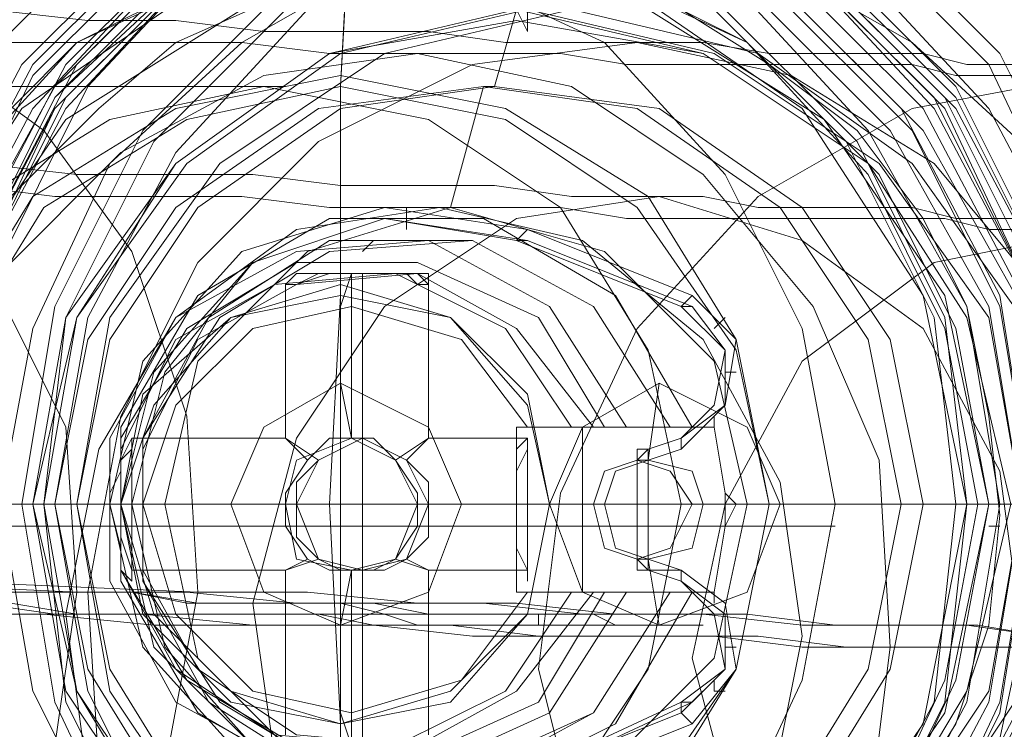
# Model space of a CAD drawing. Units: millimetres. Extents: x -2168 to 2261, y -2216 to 2214.
# Drawn here: x -10 to 19, y -6 to 15 of the extents above; entities that cross this region are included whole.
import ezdxf

# ---------------------------------------------------------------- set-up
doc = ezdxf.new("R2010")
doc.units = ezdxf.units.MM

# ---------------------------------------------------------------- blocks, each defined once
blk = doc.blocks.new('WMF0')
at = {"color": 251, "lineweight": 0}
for points in [[(1996.871, -1775.823), (2000.431, -1776.309), (2003.505, -1777.927), (2005.933, -1780.354), (2007.551, -1783.591), (2008.036, -1786.989), (2007.551, -1790.549), (2005.933, -1793.623), (2003.505, -1796.213), (2000.431, -1797.669), (1996.871, -1798.316), (1993.472, -1797.669), (1990.236, -1796.213), (1987.809, -1793.623), (1986.19, -1790.549), (1985.705, -1786.989), (1986.19, -1783.591), (1987.809, -1780.354), (1990.236, -1777.927), (1993.472, -1776.309), (1996.871, -1775.823)], [(1996.871, -1775.985), (2000.269, -1776.632), (2003.343, -1778.089), (2005.771, -1780.516), (2007.227, -1783.591), (2007.874, -1786.989), (2007.227, -1790.387), (2005.771, -1793.462), (2003.343, -1795.889), (2000.269, -1797.507), (1996.871, -1797.993), (1993.472, -1797.507), (1990.398, -1795.889), (1987.97, -1793.462), (1986.352, -1790.387), (1985.867, -1786.989), (1986.352, -1783.591), (1987.97, -1780.516), (1990.398, -1778.089), (1993.472, -1776.632), (1996.871, -1775.985)], [(2000.431, -1798.154), (2003.829, -1797.507), (2006.904, -1796.051), (2009.331, -1793.623), (2010.949, -1790.387), (2011.434, -1786.989), (2010.949, -1783.591), (2009.331, -1780.516), (2006.904, -1778.089), (2003.829, -1776.47), (2000.431, -1775.985), (1997.032, -1776.47), (1993.958, -1778.089), (1991.531, -1780.516), (1989.912, -1783.591), (1989.427, -1786.989), (1989.912, -1790.387), (1991.531, -1793.623), (1993.958, -1796.051), (1997.032, -1797.507), (2000.431, -1798.154)], [(2000.592, -1798.154), (2003.991, -1797.507), (2007.065, -1796.051), (2009.493, -1793.623), (2010.949, -1790.387), (2011.596, -1786.989), (2010.949, -1783.591), (2009.493, -1780.516), (2007.065, -1778.089), (2003.991, -1776.47), (2000.592, -1775.985), (1997.194, -1776.47), (1994.12, -1778.089), (1991.692, -1780.516), (1990.074, -1783.591), (1989.589, -1786.989), (1990.074, -1790.387), (1991.692, -1793.623), (1994.12, -1796.051), (1997.194, -1797.507), (2000.592, -1798.154)], [(2001.078, -1797.993), (2004.476, -1797.507), (2007.551, -1795.889), (2009.978, -1793.462), (2011.434, -1790.387), (2011.92, -1786.989), (2011.434, -1783.591), (2009.978, -1780.516), (2007.551, -1778.089), (2004.476, -1776.632), (2001.078, -1775.985), (1997.68, -1776.632), (1994.605, -1778.089), (1992.178, -1780.516), (1990.56, -1783.591), (1990.074, -1786.989), (1990.56, -1790.387), (1992.178, -1793.462), (1994.605, -1795.889), (1997.68, -1797.507), (2001.078, -1797.993)], [(2001.078, -1775.985), (2004.476, -1776.632), (2007.551, -1778.089), (2009.978, -1780.516), (2011.596, -1783.591), (2012.082, -1786.989), (2011.596, -1790.387), (2009.978, -1793.462), (2007.551, -1795.889), (2004.476, -1797.507), (2001.078, -1797.993), (1997.68, -1797.507), (1994.767, -1795.889), (1992.34, -1793.462), (1990.721, -1790.387), (1990.236, -1786.989), (1990.721, -1783.591), (1992.34, -1780.516), (1994.767, -1778.089), (1997.68, -1776.632), (2001.078, -1775.985)], [(2000.431, -1797.831), (2003.829, -1797.345), (2006.742, -1795.727), (2009.169, -1793.3), (2010.625, -1790.387), (2011.273, -1786.989), (2010.625, -1783.752), (2009.169, -1780.678), (2006.742, -1778.25), (2003.829, -1776.794), (2000.431, -1776.309), (1997.194, -1776.794), (1994.12, -1778.25), (1991.692, -1780.678), (1990.236, -1783.752), (1989.75, -1786.989), (1990.236, -1790.387), (1991.692, -1793.3), (1994.12, -1795.727), (1997.194, -1797.345), (2000.431, -1797.831)], [(1996.871, -1776.47), (2000.107, -1777.118), (2003.02, -1778.574), (2005.285, -1780.84), (2006.742, -1783.752), (2007.227, -1786.989), (2006.742, -1790.225), (2005.285, -1793.138), (2003.02, -1795.565), (2000.107, -1797.022), (1996.871, -1797.507), (1993.634, -1797.022), (1990.721, -1795.565), (1988.456, -1793.138), (1986.838, -1790.225), (1986.352, -1786.989), (1986.838, -1783.752), (1988.456, -1780.84), (1990.721, -1778.574), (1993.634, -1777.118), (1996.871, -1776.47)], [(1998.974, -1776.47), (2002.211, -1777.118), (2005.123, -1778.574), (2007.551, -1780.84), (2009.007, -1783.752), (2009.493, -1786.989), (2009.007, -1790.225), (2007.551, -1793.138), (2005.123, -1795.565), (2002.211, -1797.022), (1998.974, -1797.507), (1995.738, -1797.022), (1992.825, -1795.565), (1990.56, -1793.138), (1989.103, -1790.225), (1988.618, -1786.989), (1989.103, -1783.752), (1990.56, -1780.84), (1992.825, -1778.574), (1995.738, -1777.118), (1998.974, -1776.47)], [(2000.431, -1797.507), (2003.667, -1797.022), (2006.58, -1795.565), (2009.007, -1793.3), (2010.464, -1790.225), (2010.949, -1786.989), (2010.464, -1783.752), (2009.007, -1780.84), (2006.58, -1778.574), (2003.667, -1776.956), (2000.431, -1776.47), (1997.194, -1776.956), (1994.281, -1778.574), (1992.016, -1780.84), (1990.398, -1783.752), (1989.912, -1786.989), (1990.398, -1790.225), (1992.016, -1793.3), (1994.281, -1795.565), (1997.194, -1797.022), (2000.431, -1797.507)], [(2001.078, -1797.669), (2004.314, -1797.184), (2007.227, -1795.565), (2009.654, -1793.3), (2011.111, -1790.387), (2011.596, -1786.989), (2011.111, -1783.752), (2009.654, -1780.84), (2007.227, -1778.412), (2004.314, -1776.956), (2001.078, -1776.47), (1997.842, -1776.956), (1994.767, -1778.412), (1992.501, -1780.84), (1991.045, -1783.752), (1990.56, -1786.989), (1991.045, -1790.387), (1992.501, -1793.3), (1994.767, -1795.565), (1997.842, -1797.184), (2001.078, -1797.669)], [(1996.709, -1797.345), (1999.945, -1796.86), (2002.858, -1795.404), (2005.123, -1793.138), (2006.58, -1790.225), (2007.065, -1786.989), (2006.58, -1783.914), (2005.123, -1781.001), (2002.858, -1778.736), (1999.945, -1777.28), (1996.709, -1776.632), (1993.634, -1777.28), (1990.721, -1778.736), (1988.456, -1781.001), (1987, -1783.914), (1986.514, -1786.989), (1987, -1790.225), (1988.456, -1793.138), (1990.721, -1795.404), (1993.634, -1796.86), (1996.709, -1797.345)], [(1996.871, -1797.345), (2000.107, -1796.86), (2003.02, -1795.404), (2005.285, -1793.138), (2006.742, -1790.225), (2007.227, -1786.989), (2006.742, -1783.914), (2005.285, -1781.001), (2003.02, -1778.736), (2000.107, -1777.28), (1996.871, -1776.632), (1993.796, -1777.28), (1990.883, -1778.736), (1988.618, -1781.001), (1987.161, -1783.914), (1986.676, -1786.989), (1987.161, -1790.225), (1988.618, -1793.138), (1990.883, -1795.404), (1993.796, -1796.86), (1996.871, -1797.345)], [(2000.431, -1797.345), (2003.667, -1796.86), (2006.418, -1795.404), (2008.684, -1793.138), (2010.14, -1790.225), (2010.787, -1786.989), (2010.14, -1783.914), (2008.684, -1781.001), (2006.418, -1778.736), (2003.667, -1777.28), (2000.431, -1776.632), (1997.194, -1777.28), (1994.443, -1778.736), (1992.016, -1781.001), (1990.56, -1783.914), (1990.074, -1786.989), (1990.56, -1790.225), (1992.016, -1793.138), (1994.443, -1795.404), (1997.194, -1796.86), (2000.431, -1797.345)], [(1996.871, -1797.184), (1999.945, -1796.698), (2002.696, -1795.242), (2004.962, -1792.976), (2006.418, -1790.225), (2006.904, -1786.989), (2006.418, -1783.914), (2004.962, -1781.001), (2002.696, -1778.736), (1999.945, -1777.441), (1996.871, -1776.794), (1993.634, -1777.441), (1990.883, -1778.736), (1988.618, -1781.001), (1987.161, -1783.914), (1986.676, -1786.989), (1987.161, -1790.225), (1988.618, -1792.976), (1990.883, -1795.242), (1993.634, -1796.698), (1996.871, -1797.184)], [(1996.871, -1797.184), (1999.945, -1796.698), (2002.858, -1795.242), (2005.123, -1792.976), (2006.58, -1790.225), (2007.065, -1786.989), (2006.58, -1783.914), (2005.123, -1781.001), (2002.858, -1778.736), (1999.945, -1777.441), (1996.871, -1776.794), (1993.796, -1777.441), (1990.883, -1778.736), (1988.618, -1781.001), (1987.323, -1783.914), (1986.838, -1786.989), (1987.323, -1790.225), (1988.618, -1792.976), (1990.883, -1795.242), (1993.796, -1796.698), (1996.871, -1797.184)], [(2000.269, -1797.184), (2003.343, -1796.698), (2006.094, -1795.242), (2008.36, -1792.976), (2009.816, -1790.225), (2010.302, -1786.989), (2009.816, -1783.914), (2008.36, -1781.001), (2006.094, -1778.736), (2003.343, -1777.441), (2000.269, -1776.794), (1997.032, -1777.441), (1994.281, -1778.736), (1992.016, -1781.001), (1990.56, -1783.914), (1990.074, -1786.989), (1990.56, -1790.225), (1992.016, -1792.976), (1994.281, -1795.242), (1997.032, -1796.698), (2000.269, -1797.184)], [(2000.431, -1797.184), (2003.505, -1796.698), (2006.256, -1795.242), (2008.522, -1792.976), (2009.978, -1790.225), (2010.464, -1786.989), (2009.978, -1783.914), (2008.522, -1781.001), (2006.256, -1778.736), (2003.505, -1777.441), (2000.431, -1776.794), (1997.194, -1777.441), (1994.443, -1778.736), (1992.178, -1781.001), (1990.721, -1783.914), (1990.236, -1786.989), (1990.721, -1790.225), (1992.178, -1792.976), (1994.443, -1795.242), (1997.194, -1796.698), (2000.431, -1797.184)], [(2000.431, -1797.184), (2003.505, -1796.698), (2006.418, -1795.242), (2008.684, -1792.976), (2010.14, -1790.225), (2010.625, -1786.989), (2010.14, -1783.914), (2008.684, -1781.001), (2006.418, -1778.736), (2003.505, -1777.28), (2000.431, -1776.794), (1997.194, -1777.28), (1994.443, -1778.736), (1992.178, -1781.001), (1990.721, -1783.914), (1990.236, -1786.989), (1990.721, -1790.225), (1992.178, -1792.976), (1994.443, -1795.242), (1997.194, -1796.698), (2000.431, -1797.184)], [(2000.269, -1797.184), (2003.343, -1796.698), (2006.094, -1795.242), (2008.36, -1792.976), (2009.816, -1790.225), (2010.302, -1786.989), (2009.816, -1783.914), (2008.36, -1781.163), (2006.094, -1778.898), (2003.343, -1777.441), (2000.269, -1776.956), (1997.032, -1777.441), (1994.281, -1778.898), (1992.016, -1781.163), (1990.56, -1783.914), (1990.074, -1786.989), (1990.56, -1790.225), (1992.016, -1792.976), (1994.281, -1795.242), (1997.032, -1796.698), (2000.269, -1797.184)], [(2000.269, -1797.184), (2003.343, -1796.536), (2006.094, -1795.242), (2008.36, -1792.976), (2009.654, -1790.225), (2010.302, -1786.989), (2009.654, -1783.914), (2008.36, -1781.163), (2006.094, -1778.898), (2003.343, -1777.441), (2000.269, -1776.956), (1997.032, -1777.441), (1994.281, -1778.898), (1992.016, -1781.163), (1990.721, -1783.914), (1990.236, -1786.989), (1990.721, -1790.225), (1992.016, -1792.976), (1994.281, -1795.242), (1997.032, -1796.536), (2000.269, -1797.184)], [(2000.269, -1797.022), (2003.343, -1796.536), (2006.094, -1795.08), (2008.198, -1792.976), (2009.654, -1790.063), (2010.14, -1786.989), (2009.654, -1783.914), (2008.198, -1781.163), (2006.094, -1778.898), (2003.343, -1777.441), (2000.269, -1776.956), (1997.032, -1777.441), (1994.281, -1778.898), (1992.178, -1781.163), (1990.721, -1783.914), (1990.236, -1786.989), (1990.721, -1790.063), (1992.178, -1792.976), (1994.281, -1795.08), (1997.032, -1796.536), (2000.269, -1797.022)], [(2000.269, -1797.022), (2003.343, -1796.536), (2006.094, -1795.08), (2008.198, -1792.976), (2009.654, -1790.063), (2010.14, -1786.989), (2009.654, -1783.914), (2008.198, -1781.163), (2006.094, -1778.898), (2003.343, -1777.441), (2000.269, -1776.956), (1997.032, -1777.441), (1994.281, -1778.898), (1992.178, -1781.163), (1990.721, -1783.914), (1990.236, -1786.989), (1990.721, -1790.063), (1992.178, -1792.976), (1994.281, -1795.08), (1997.032, -1796.536), (2000.269, -1797.022)], [(1996.385, -1797.022), (1999.46, -1796.536), (2002.211, -1795.08), (2004.476, -1792.976), (2005.933, -1790.063), (2006.418, -1786.989), (2005.933, -1783.914), (2004.476, -1781.163), (2002.211, -1778.898), (1999.46, -1777.603), (1996.385, -1777.118), (1993.311, -1777.603), (1990.56, -1778.898), (1988.294, -1781.163), (1987, -1783.914), (1986.514, -1786.989), (1987, -1790.063), (1988.294, -1792.976), (1990.56, -1795.08), (1993.311, -1796.536), (1996.385, -1797.022)], [(1996.709, -1797.022), (1999.783, -1796.536), (2002.534, -1795.08), (2004.8, -1792.976), (2006.256, -1790.063), (2006.742, -1786.989), (2006.256, -1783.914), (2004.8, -1781.163), (2002.534, -1778.898), (1999.783, -1777.603), (1996.709, -1777.118), (1993.634, -1777.603), (1990.883, -1778.898), (1988.618, -1781.163), (1987.323, -1783.914), (1986.838, -1786.989), (1987.323, -1790.063), (1988.618, -1792.976), (1990.883, -1795.08), (1993.634, -1796.536), (1996.709, -1797.022)], [(1997.032, -1797.022), (2000.107, -1796.536), (2002.858, -1795.08), (2005.123, -1792.976), (2006.418, -1790.063), (2006.904, -1786.989), (2006.418, -1783.914), (2005.123, -1781.163), (2002.858, -1778.898), (2000.107, -1777.603), (1997.032, -1777.118), (1993.958, -1777.603), (1991.207, -1778.898), (1988.941, -1781.163), (1987.485, -1783.914), (1987, -1786.989), (1987.485, -1790.063), (1988.941, -1792.976), (1991.207, -1795.08), (1993.958, -1796.536), (1997.032, -1797.022)], [(1997.032, -1797.022), (2000.107, -1796.536), (2002.858, -1795.08), (2004.962, -1792.976), (2006.418, -1790.063), (2006.904, -1786.989), (2006.418, -1783.914), (2004.962, -1781.163), (2002.858, -1778.898), (2000.107, -1777.603), (1997.032, -1777.118), (1993.958, -1777.603), (1991.045, -1778.898), (1988.941, -1781.163), (1987.485, -1783.914), (1987, -1786.989), (1987.485, -1790.063), (1988.941, -1792.976), (1991.045, -1795.08), (1993.958, -1796.536), (1997.032, -1797.022)], [(1997.194, -1797.022), (2000.269, -1796.536), (2003.02, -1795.08), (2005.285, -1792.976), (2006.742, -1790.063), (2007.227, -1786.989), (2006.742, -1783.914), (2005.285, -1781.163), (2003.02, -1778.898), (2000.269, -1777.603), (1997.194, -1777.118), (1994.12, -1777.603), (1991.369, -1778.898), (1989.103, -1781.163), (1987.647, -1783.914), (1987.161, -1786.989), (1987.647, -1790.063), (1989.103, -1792.976), (1991.369, -1795.08), (1994.12, -1796.536), (1997.194, -1797.022)], [(1997.842, -1797.022), (2000.916, -1796.536), (2003.667, -1795.08), (2005.771, -1792.976), (2007.227, -1790.063), (2007.713, -1786.989), (2007.227, -1783.914), (2005.771, -1781.163), (2003.667, -1778.898), (2000.916, -1777.603), (1997.842, -1777.118), (1994.605, -1777.603), (1991.854, -1778.898), (1989.75, -1781.163), (1988.294, -1783.914), (1987.809, -1786.989), (1988.294, -1790.063), (1989.75, -1792.976), (1991.854, -1795.08), (1994.605, -1796.536), (1997.842, -1797.022)], [(1999.622, -1797.022), (2002.696, -1796.536), (2005.609, -1795.08), (2007.713, -1792.976), (2009.169, -1790.063), (2009.654, -1786.989), (2009.169, -1783.914), (2007.713, -1781.163), (2005.609, -1778.898), (2002.696, -1777.603), (1999.622, -1777.118), (1996.547, -1777.603), (1993.796, -1778.898), (1991.692, -1781.163), (1990.236, -1783.914), (1989.75, -1786.989), (1990.236, -1790.063), (1991.692, -1792.976), (1993.796, -1795.08), (1996.547, -1796.536), (1999.622, -1797.022)], [(2000.107, -1797.022), (2003.182, -1796.536), (2006.094, -1795.08), (2008.198, -1792.976), (2009.654, -1790.063), (2010.14, -1786.989), (2009.654, -1783.914), (2008.198, -1781.163), (2006.094, -1778.898), (2003.182, -1777.603), (2000.107, -1777.118), (1997.032, -1777.603), (1994.281, -1778.898), (1992.178, -1781.163), (1990.721, -1783.914), (1990.236, -1786.989), (1990.721, -1790.063), (1992.178, -1792.976), (1994.281, -1795.08), (1997.032, -1796.536), (2000.107, -1797.022)], [(1996.385, -1796.536), (1999.298, -1796.051), (2002.049, -1794.756), (2003.991, -1792.653), (2005.447, -1789.902), (2005.933, -1786.989), (2005.447, -1784.076), (2003.991, -1781.487), (2002.049, -1779.383), (1999.298, -1777.927), (1996.385, -1777.603), (1993.472, -1777.927), (1990.883, -1779.383), (1988.78, -1781.487), (1987.485, -1784.076), (1987, -1786.989), (1987.485, -1789.902), (1988.78, -1792.653), (1990.883, -1794.756), (1993.472, -1796.051), (1996.385, -1796.536)], [(1996.709, -1796.536), (1999.622, -1796.051), (2002.211, -1794.756), (2004.314, -1792.653), (2005.771, -1789.902), (2006.256, -1786.989), (2005.771, -1784.076), (2004.314, -1781.487), (2002.211, -1779.383), (1999.622, -1777.927), (1996.709, -1777.603), (1993.796, -1777.927), (1991.207, -1779.383), (1989.103, -1781.487), (1987.647, -1784.076), (1987.323, -1786.989), (1987.647, -1789.902), (1989.103, -1792.653), (1991.207, -1794.756), (1993.796, -1796.051), (1996.709, -1796.536)], [(1997.032, -1796.536), (1999.945, -1796.051), (2002.534, -1794.756), (2004.638, -1792.653), (2005.933, -1789.902), (2006.418, -1786.989), (2005.933, -1784.076), (2004.638, -1781.487), (2002.534, -1779.383), (1999.945, -1777.927), (1997.032, -1777.603), (1994.12, -1777.927), (1991.369, -1779.383), (1989.265, -1781.487), (1987.97, -1784.076), (1987.485, -1786.989), (1987.97, -1789.902), (1989.265, -1792.653), (1991.369, -1794.756), (1994.12, -1796.051), (1997.032, -1796.536)], [(1997.194, -1796.536), (2000.107, -1796.051), (2002.696, -1794.756), (2004.8, -1792.653), (2006.256, -1789.902), (2006.58, -1786.989), (2006.256, -1784.076), (2004.8, -1781.487), (2002.696, -1779.383), (2000.107, -1777.927), (1997.194, -1777.603), (1994.281, -1777.927), (1991.692, -1779.383), (1989.589, -1781.487), (1988.132, -1784.076), (1987.809, -1786.989), (1988.132, -1789.902), (1989.589, -1792.653), (1991.692, -1794.756), (1994.281, -1796.051), (1997.194, -1796.536)], [(2001.078, -1796.536), (2003.991, -1796.051), (2006.58, -1794.756), (2008.684, -1792.653), (2009.978, -1789.902), (2010.464, -1786.989), (2009.978, -1784.076), (2008.684, -1781.487), (2006.58, -1779.383), (2003.991, -1777.927), (2001.078, -1777.603), (1998.165, -1777.927), (1995.414, -1779.383), (1993.311, -1781.487), (1992.016, -1784.076), (1991.531, -1786.989), (1992.016, -1789.902), (1993.311, -1792.653), (1995.414, -1794.756), (1998.165, -1796.051), (2001.078, -1796.536)], [(2001.078, -1777.603), (2003.991, -1777.927), (2006.58, -1779.383), (2008.684, -1781.487), (2009.978, -1784.076), (2010.464, -1786.989), (2009.978, -1789.902), (2008.684, -1792.653), (2006.58, -1794.756), (2003.991, -1796.051), (2001.078, -1796.536), (1998.165, -1796.051), (1995.414, -1794.756), (1993.311, -1792.653), (1992.016, -1789.902), (1991.531, -1786.989), (1992.016, -1784.076), (1993.311, -1781.487), (1995.414, -1779.383), (1998.165, -1777.927), (2001.078, -1777.603)], [(1996.385, -1796.213), (1999.136, -1795.889), (2001.725, -1794.594), (2003.829, -1792.491), (2005.123, -1789.902), (2005.447, -1786.989), (2005.123, -1784.238), (2003.829, -1781.649), (2001.725, -1779.545), (1999.136, -1778.25), (1996.385, -1777.765), (1993.472, -1778.25), (1990.883, -1779.545), (1988.78, -1781.649), (1987.485, -1784.238), (1987.161, -1786.989), (1987.485, -1789.902), (1988.78, -1792.491), (1990.883, -1794.594), (1993.472, -1795.889), (1996.385, -1796.213)], [(2001.078, -1796.374), (2003.829, -1795.889), (2006.418, -1794.594), (2008.522, -1792.491), (2009.816, -1789.902), (2010.302, -1786.989), (2009.816, -1784.238), (2008.522, -1781.649), (2006.418, -1779.545), (2003.829, -1778.25), (2001.078, -1777.765), (1998.165, -1778.25), (1995.576, -1779.545), (1993.472, -1781.649), (1992.178, -1784.238), (1991.854, -1786.989), (1992.178, -1789.902), (1993.472, -1792.491), (1995.576, -1794.594), (1998.165, -1795.889), (2001.078, -1796.374)], [(1996.385, -1796.051), (1999.136, -1795.565), (2001.725, -1794.433), (2003.667, -1792.329), (2004.962, -1789.902), (2005.285, -1786.989), (2004.962, -1784.238), (2003.667, -1781.649), (2001.725, -1779.707), (1999.136, -1778.412), (1996.385, -1777.927), (1993.634, -1778.412), (1991.045, -1779.707), (1989.103, -1781.649), (1987.809, -1784.238), (1987.323, -1786.989), (1987.809, -1789.902), (1989.103, -1792.329), (1991.045, -1794.433), (1993.634, -1795.565), (1996.385, -1796.051)], [(2000.916, -1778.089), (2003.667, -1778.412), (2006.256, -1779.707), (2008.198, -1781.811), (2009.493, -1784.238), (2009.978, -1786.989), (2009.493, -1789.74), (2008.198, -1792.329), (2006.256, -1794.271), (2003.667, -1795.565), (2000.916, -1796.051), (1998.165, -1795.565), (1995.738, -1794.271), (1993.796, -1792.329), (1992.501, -1789.74), (1992.016, -1786.989), (1992.501, -1784.238), (1993.796, -1781.811), (1995.738, -1779.707), (1998.165, -1778.412), (2000.916, -1778.089)], [(1995.091, -1778.574), (1997.68, -1779.06), (2000.107, -1780.192), (2001.887, -1782.134), (2003.02, -1784.4), (2003.505, -1786.989), (2003.02, -1789.578), (2001.887, -1792.005), (2000.107, -1793.785), (1997.68, -1795.08), (1995.091, -1795.404), (1992.501, -1795.08), (1990.236, -1793.785), (1988.294, -1792.005), (1987.161, -1789.578), (1986.676, -1786.989), (1987.161, -1784.4), (1988.294, -1782.134), (1990.236, -1780.192), (1992.501, -1779.06), (1995.091, -1778.574)], [(1997.194, -1778.574), (1999.783, -1779.06), (2002.211, -1780.192), (2003.991, -1782.134), (2005.123, -1784.4), (2005.609, -1786.989), (2005.123, -1789.578), (2003.991, -1792.005), (2002.211, -1793.785), (1999.783, -1795.08), (1997.194, -1795.404), (1994.605, -1795.08), (1992.34, -1793.785), (1990.398, -1792.005), (1989.265, -1789.578), (1988.941, -1786.989), (1989.265, -1784.4), (1990.398, -1782.134), (1992.34, -1780.192), (1994.605, -1779.06), (1997.194, -1778.574)], [(1997.356, -1795.404), (1999.945, -1795.08), (2002.211, -1793.785), (2004.153, -1792.005), (2005.285, -1789.578), (2005.771, -1786.989), (2005.285, -1784.4), (2004.153, -1782.134), (2002.211, -1780.192), (1999.945, -1779.06), (1997.356, -1778.574), (1994.767, -1779.06), (1992.34, -1780.192), (1990.56, -1782.134), (1989.427, -1784.4), (1988.941, -1786.989), (1989.427, -1789.578), (1990.56, -1792.005), (1992.34, -1793.785), (1994.767, -1795.08), (1997.356, -1795.404)], [(1999.622, -1778.574), (2002.373, -1778.898), (2004.638, -1780.192), (2006.58, -1781.972), (2007.713, -1784.4), (2008.198, -1786.989), (2007.713, -1789.74), (2006.58, -1792.005), (2004.638, -1793.947), (2002.373, -1795.08), (1999.622, -1795.565), (1997.032, -1795.08), (1994.767, -1793.947), (1992.825, -1792.005), (1991.692, -1789.74), (1991.207, -1786.989), (1991.692, -1784.4), (1992.825, -1781.972), (1994.767, -1780.192), (1997.032, -1778.898), (1999.622, -1778.574)], [(1997.194, -1795.242), (2000.431, -1794.594), (2003.02, -1792.814), (2004.8, -1790.225), (2005.447, -1786.989), (2004.8, -1783.914), (2003.02, -1781.163), (2000.431, -1779.383), (1997.194, -1778.898), (1994.12, -1779.383), (1991.531, -1781.163), (1989.75, -1783.914), (1989.103, -1786.989), (1989.75, -1790.225), (1991.531, -1792.814), (1994.12, -1794.594), (1997.194, -1795.242)], [(1997.842, -1795.08), (2000.754, -1794.433), (2003.343, -1792.653), (2005.123, -1790.063), (2005.771, -1786.989), (2005.123, -1783.914), (2003.343, -1781.325), (2000.754, -1779.707), (1997.842, -1779.06), (1994.767, -1779.707), (1992.178, -1781.325), (1990.398, -1783.914), (1989.75, -1786.989), (1990.398, -1790.063), (1992.178, -1792.653), (1994.767, -1794.433), (1997.842, -1795.08)], [(1987.323, -1796.536), (1985.381, -1795.889), (1983.601, -1794.756), (1982.307, -1792.814), (1981.498, -1790.387), (1981.336, -1787.798), (1981.659, -1785.209), (1982.792, -1782.943), (1984.249, -1781.001), (1986.029, -1780.031), (1988.132, -1779.707), (1990.074, -1780.192), (1991.854, -1781.487), (1993.149, -1783.267), (1993.958, -1785.694), (1994.12, -1788.283), (1993.634, -1790.873), (1992.663, -1793.3), (1991.207, -1795.08), (1989.265, -1796.213), (1987.323, -1796.536)], [(1998.812, -1794.271), (2001.563, -1793.785), (2003.991, -1792.167), (2005.447, -1789.74), (2006.094, -1786.989), (2005.447, -1784.238), (2003.991, -1781.972), (2001.563, -1780.354), (1998.812, -1779.707), (1996.061, -1780.354), (1993.796, -1781.972), (1992.178, -1784.238), (1991.692, -1786.989), (1992.178, -1789.74), (1993.796, -1792.167), (1996.061, -1793.785), (1998.812, -1794.271)], [(1998.974, -1794.271), (2001.725, -1793.785), (2004.153, -1792.167), (2005.771, -1789.74), (2006.256, -1786.989), (2005.771, -1784.238), (2004.153, -1781.972), (2001.725, -1780.354), (1998.974, -1779.707), (1996.223, -1780.354), (1993.958, -1781.972), (1992.34, -1784.238), (1991.854, -1786.989), (1992.34, -1789.74), (1993.958, -1792.167), (1996.223, -1793.785), (1998.974, -1794.271)], [(1999.622, -1794.271), (2002.373, -1793.785), (2004.638, -1792.167), (2006.256, -1789.74), (2006.742, -1786.989), (2006.256, -1784.238), (2004.638, -1781.972), (2002.373, -1780.354), (1999.622, -1779.707), (1996.871, -1780.354), (1994.443, -1781.972), (1992.825, -1784.238), (1992.34, -1786.989), (1992.825, -1789.74), (1994.443, -1792.167), (1996.871, -1793.785), (1999.622, -1794.271)], [(1998.812, -1794.271), (2001.563, -1793.623), (2003.991, -1792.167), (2005.447, -1789.74), (2006.094, -1786.989), (2005.447, -1784.238), (2003.991, -1781.972), (2001.563, -1780.354), (1998.812, -1779.869), (1996.061, -1780.354), (1993.796, -1781.972), (1992.34, -1784.238), (1991.692, -1786.989), (1992.34, -1789.74), (1993.796, -1792.167), (1996.061, -1793.623), (1998.812, -1794.271)], [(1999.783, -1797.022), (1997.356, -1796.536), (1995.252, -1795.242), (1993.634, -1793.3), (1992.663, -1790.873), (1992.501, -1788.283), (1992.987, -1785.694), (1994.12, -1783.429), (1995.9, -1781.649), (1998.165, -1780.516), (2000.592, -1780.192), (2002.858, -1780.678), (2004.962, -1781.972), (2006.58, -1783.914), (2007.551, -1786.342), (2007.874, -1788.931), (2007.227, -1791.52), (2006.094, -1793.947), (2004.314, -1795.727), (2002.049, -1796.698), (1999.783, -1797.022)], [(1997.356, -1780.354), (1999.622, -1780.84), (2001.563, -1782.134), (2003.182, -1784.076), (2004.153, -1786.342), (2004.314, -1789.092), (2003.991, -1791.682), (2002.858, -1793.947), (2001.078, -1795.727), (1998.974, -1796.86), (1996.709, -1797.184), (1994.443, -1796.698), (1992.501, -1795.404), (1990.883, -1793.462), (1989.912, -1791.196), (1989.589, -1788.445), (1990.074, -1785.856), (1991.207, -1783.591), (1992.987, -1781.811), (1995.091, -1780.678), (1997.356, -1780.354)], [(1996.223, -1780.678), (1998.651, -1781.163), (2000.754, -1782.458), (2002.049, -1784.562), (2002.534, -1786.989), (2002.049, -1789.416), (2000.754, -1791.52), (1998.651, -1792.976), (1996.223, -1793.462), (1993.796, -1792.976), (1991.692, -1791.52), (1990.398, -1789.416), (1989.912, -1786.989), (1990.398, -1784.562), (1991.692, -1782.458), (1993.796, -1781.163), (1996.223, -1780.678)], [(2007.227, -1780.678), (2009.816, -1781.001), (2012.244, -1781.972), (2014.185, -1783.752), (2015.48, -1786.18), (2015.965, -1788.607), (2015.804, -1791.358), (2014.671, -1793.623), (2012.891, -1795.727), (2010.625, -1797.022), (2008.036, -1797.507), (2005.447, -1797.184), (2003.02, -1796.051), (2001.078, -1794.271), (1999.783, -1792.005), (1999.136, -1789.416), (1999.46, -1786.827), (2000.592, -1784.4), (2002.373, -1782.458), (2004.638, -1781.163), (2007.227, -1780.678)], [(1995.091, -1780.84), (1997.518, -1781.325), (1999.46, -1782.62), (2000.754, -1784.723), (2001.24, -1786.989), (2000.754, -1789.416), (1999.46, -1791.358), (1997.518, -1792.814), (1995.091, -1793.138), (1992.825, -1792.814), (1990.721, -1791.358), (1989.427, -1789.416), (1988.941, -1786.989), (1989.427, -1784.723), (1990.721, -1782.62), (1992.825, -1781.325), (1995.091, -1780.84)], [(1996.223, -1780.84), (1998.651, -1781.325), (2000.592, -1782.62), (2002.049, -1784.723), (2002.534, -1786.989), (2002.049, -1789.416), (2000.592, -1791.52), (1998.651, -1792.814), (1996.223, -1793.3), (1993.958, -1792.814), (1991.854, -1791.52), (1990.56, -1789.416), (1990.074, -1786.989), (1990.56, -1784.723), (1991.854, -1782.62), (1993.958, -1781.325), (1996.223, -1780.84)], [(1998.327, -1793.3), (2000.592, -1792.814), (2002.696, -1791.52), (2003.991, -1789.416), (2004.476, -1786.989), (2003.991, -1784.562), (2002.696, -1782.62), (2000.592, -1781.163), (1998.327, -1780.84), (1995.9, -1781.163), (1993.796, -1782.62), (1992.501, -1784.562), (1992.016, -1786.989), (1992.501, -1789.416), (1993.796, -1791.52), (1995.9, -1792.814), (1998.327, -1793.3)], [(1998.489, -1780.84), (2000.916, -1781.163), (2003.02, -1782.62), (2004.314, -1784.562), (2004.8, -1786.989), (2004.314, -1789.416), (2003.02, -1791.52), (2000.916, -1792.814), (1998.489, -1793.3), (1996.223, -1792.814), (1994.12, -1791.52), (1992.825, -1789.416), (1992.34, -1786.989), (1992.825, -1784.562), (1994.12, -1782.62), (1996.223, -1781.163), (1998.489, -1780.84)], [(1987.485, -1794.271), (1985.705, -1793.623), (1984.249, -1792.329), (1983.278, -1790.225), (1982.954, -1787.798), (1983.439, -1785.532), (1984.572, -1783.591), (1986.19, -1782.296), (1987.97, -1781.811), (1989.75, -1782.458), (1991.207, -1783.914), (1992.178, -1785.856), (1992.34, -1788.283), (1992.016, -1790.549), (1990.883, -1792.491), (1989.265, -1793.785), (1987.485, -1794.271)], [(2000.269, -1794.756), (1998.165, -1794.271), (1996.385, -1792.814), (1995.252, -1790.711), (1994.929, -1788.445), (1995.576, -1786.018), (1996.871, -1784.076), (1998.812, -1782.781), (2000.916, -1782.458), (2003.02, -1783.105), (2004.8, -1784.4), (2005.933, -1786.503), (2006.256, -1788.931), (2005.771, -1791.196), (2004.476, -1793.138), (2002.534, -1794.433), (2000.269, -1794.756)], [(1997.68, -1782.62), (1999.783, -1783.105), (2001.563, -1784.562), (2002.696, -1786.665), (2003.02, -1788.931), (2002.534, -1791.358), (2001.24, -1793.3), (1999.46, -1794.594), (1997.356, -1794.918), (1995.252, -1794.433), (1993.472, -1792.976), (1992.501, -1791.034), (1992.178, -1788.607), (1992.663, -1786.18), (1993.796, -1784.238), (1995.576, -1782.943), (1997.68, -1782.62)], [(1997.842, -1782.62), (2000.107, -1783.267), (2001.725, -1784.885), (2002.211, -1786.989), (2001.725, -1789.254), (2000.107, -1790.873), (1997.842, -1791.358), (1995.738, -1790.873), (1994.12, -1789.254), (1993.634, -1786.989), (1994.12, -1784.885), (1995.738, -1783.267), (1997.842, -1782.62)], [(2007.389, -1782.943), (2009.654, -1783.267), (2011.758, -1784.562), (2013.215, -1786.503), (2013.7, -1788.769), (2013.376, -1791.196), (2012.244, -1793.3), (2010.302, -1794.594), (2007.874, -1795.242), (2005.447, -1794.918), (2003.505, -1793.623), (2002.049, -1791.682), (2001.402, -1789.254), (2001.887, -1786.989), (2003.02, -1784.885), (2004.962, -1783.429), (2007.389, -1782.943)], [(1997.518, -1783.752), (1997.518, -1783.591), (1997.356, -1783.591), (1997.032, -1783.591), (1996.871, -1783.591), (1996.547, -1783.591), (1996.061, -1783.591), (1995.576, -1783.591), (1995.414, -1783.752), (1995.576, -1783.591), (1995.9, -1783.591), (1996.385, -1783.591), (1996.709, -1783.591), (1996.871, -1783.591), (1997.194, -1783.591), (1997.356, -1783.591), (1997.518, -1783.752)], [(1997.518, -1783.752), (1997.356, -1783.752), (1997.194, -1783.591), (1996.871, -1783.591), (1996.709, -1783.591), (1996.385, -1783.591), (1995.9, -1783.591), (1995.576, -1783.752), (1995.414, -1783.752), (1995.576, -1783.752), (1996.061, -1783.591), (1996.547, -1783.591), (1996.871, -1783.591), (1997.032, -1783.591), (1997.194, -1783.591), (1997.356, -1783.752), (1997.518, -1783.752)], [(1996.223, -1783.752), (1997.842, -1784.238), (1998.974, -1785.371), (1999.298, -1786.989), (1998.974, -1788.607), (1997.842, -1789.902), (1996.223, -1790.225), (1994.605, -1789.902), (1993.311, -1788.607), (1992.987, -1786.989), (1993.311, -1785.371), (1994.605, -1784.238), (1996.223, -1783.752)], [(1996.223, -1783.914), (1997.842, -1784.238), (1998.974, -1785.532), (1999.298, -1786.989), (1998.974, -1788.607), (1997.842, -1789.74), (1996.223, -1790.225), (1994.605, -1789.74), (1993.472, -1788.607), (1992.987, -1786.989), (1993.472, -1785.532), (1994.605, -1784.238), (1996.223, -1783.914)], [(1996.223, -1785.209), (1997.518, -1785.856), (1998.003, -1786.989), (1997.518, -1788.283), (1996.223, -1788.769), (1995.091, -1788.283), (1994.605, -1786.989), (1995.091, -1785.856), (1996.223, -1785.209)], [(2000.916, -1788.769), (2002.211, -1788.283), (2002.696, -1786.989), (2002.211, -1785.856), (2000.916, -1785.209), (1999.783, -1785.856), (1999.298, -1786.989), (1999.783, -1788.283), (2000.916, -1788.769)], [(1993.149, -1786.018), (1993.149, -1786.342), (1993.149, -1786.503), (1993.149, -1786.827), (1993.149, -1786.989), (1993.149, -1787.636), (1993.149, -1787.96), (1993.149, -1788.122), (1992.987, -1787.96), (1992.987, -1787.636), (1992.825, -1786.989), (1992.825, -1786.827), (1992.987, -1786.503), (1992.987, -1786.342), (1993.149, -1786.018)], [(1993.149, -1786.018), (1993.149, -1786.18), (1992.987, -1786.342), (1992.987, -1786.503), (1992.987, -1786.827), (1992.987, -1786.989), (1992.987, -1787.474), (1993.149, -1787.96), (1993.149, -1787.474), (1993.149, -1786.989), (1993.149, -1786.827), (1993.149, -1786.503), (1993.149, -1786.342), (1993.149, -1786.18), (1993.149, -1786.018)], [(1996.385, -1787.96), (1997.032, -1787.798), (1997.356, -1786.989), (1997.032, -1786.342), (1996.385, -1786.018), (1995.576, -1786.342), (1995.414, -1786.989), (1995.576, -1787.798), (1996.385, -1787.96)], [(1998.974, -1786.018), (1998.812, -1786.18), (1998.812, -1786.503), (1998.812, -1786.989), (1998.812, -1787.474), (1998.812, -1787.96), (1998.974, -1787.96), (1998.974, -1787.474), (1998.974, -1786.989), (1998.974, -1786.503), (1998.974, -1786.18), (1998.974, -1786.018)], [(1998.974, -1788.122), (1998.974, -1787.96), (1998.812, -1787.636), (1998.812, -1786.989), (1998.812, -1786.503), (1998.974, -1786.18), (1998.974, -1786.018), (1998.974, -1786.18), (1998.974, -1786.503), (1998.974, -1786.989), (1998.974, -1787.636), (1998.974, -1787.96), (1998.974, -1788.122)], [(2000.592, -1786.342), (2001.078, -1786.503), (2001.402, -1786.989), (2001.078, -1787.636), (2000.592, -1787.798), (2000.107, -1787.636), (1999.945, -1786.989), (2000.107, -1786.503), (2000.592, -1786.342)], [(2000.754, -1786.342), (2001.402, -1786.503), (2001.563, -1786.989), (2001.402, -1787.636), (2000.754, -1787.798), (2000.269, -1787.636), (2000.107, -1786.989), (2000.269, -1786.503), (2000.754, -1786.342)]]:
    blk.add_lwpolyline(points, close=True, dxfattribs=at)
for points in [[(1996.385, -1777.765), (1996.223, -1780.84), (1996.223, -1783.914), (1996.061, -1786.989)], [(1996.385, -1777.927), (1996.223, -1780.84), (1996.223, -1783.914), (1996.223, -1786.989)], [(1991.369, -1782.458), (1992.663, -1781.163), (1993.796, -1780.192), (1995.252, -1779.545)], [(2001.24, -1779.707), (2002.534, -1780.516), (2003.829, -1781.487), (2004.8, -1782.781), (2005.447, -1784.076), (2005.771, -1785.694), (2005.933, -1787.151), (2005.771, -1788.769), (2005.285, -1790.225), (2004.476, -1791.52), (2003.505, -1792.814), (2002.373, -1793.785), (2000.916, -1794.433), (1999.46, -1794.918), (1998.003, -1795.08), (1996.385, -1794.918), (1994.929, -1794.433), (1993.472, -1793.623), (1992.34, -1792.653), (1991.369, -1791.52)], [(1982.954, -1779.869), (1984.572, -1779.869), (1986.19, -1780.031), (1987.809, -1780.031), (1989.265, -1780.031), (1990.721, -1780.192), (1992.178, -1780.192), (1993.472, -1780.192), (1994.767, -1780.192), (1996.061, -1780.354), (1997.356, -1780.354), (1998.489, -1780.354), (1999.46, -1780.354), (2000.431, -1780.516), (2001.402, -1780.516), (2002.373, -1780.516), (2003.182, -1780.516), (2003.991, -1780.516), (2004.638, -1780.516), (2005.285, -1780.678), (2005.771, -1780.678), (2006.418, -1780.678)], [(2006.418, -1780.516), (2005.933, -1780.516), (2005.447, -1780.516), (2004.8, -1780.354), (2004.153, -1780.354), (2003.343, -1780.354), (2002.534, -1780.354), (2001.563, -1780.192), (2000.754, -1780.192), (1999.622, -1780.192), (1998.651, -1780.192), (1997.518, -1780.031), (1996.385, -1780.031), (1995.091, -1780.031), (1993.796, -1779.869), (1992.501, -1779.869), (1991.045, -1779.707), (1989.589, -1779.707), (1988.132, -1779.707)], [(1998.812, -1779.707), (1998.489, -1780.84)], [(1998.974, -1779.707), (1998.974, -1780.031), (1998.812, -1779.707)], [(1983.116, -1780.84), (1995.414, -1780.84)], [(1998.327, -1780.84), (1997.842, -1782.62)], [(1998.489, -1780.84), (1998.327, -1780.84)], [(1982.792, -1782.134), (1984.41, -1782.134), (1986.19, -1782.134), (1987.647, -1782.296), (1989.265, -1782.296), (1990.721, -1782.296), (1992.016, -1782.458), (1993.472, -1782.458), (1994.767, -1782.458), (1996.061, -1782.62), (1997.194, -1782.62), (1998.327, -1782.62), (1999.46, -1782.62), (2000.431, -1782.781), (2001.402, -1782.781), (2002.211, -1782.781), (2003.02, -1782.781), (2003.829, -1782.781), (2004.476, -1782.781), (2005.123, -1782.781), (2005.771, -1782.943), (2006.256, -1782.943)], [(2006.418, -1782.781), (2005.933, -1782.781), (2005.285, -1782.781), (2004.638, -1782.62), (2003.991, -1782.62), (2003.182, -1782.62), (2002.373, -1782.62), (2001.563, -1782.458), (2000.592, -1782.458), (1999.622, -1782.458), (1998.489, -1782.296), (1997.356, -1782.296), (1996.223, -1782.296), (1994.929, -1782.134), (1993.634, -1782.134), (1992.34, -1782.134), (1990.883, -1781.972), (1989.427, -1781.972), (1987.97, -1781.811)], [(1998.974, -1782.943), (1996.871, -1782.62), (1994.767, -1783.267), (1993.311, -1784.885), (1992.825, -1786.989), (1993.311, -1789.092), (1994.767, -1790.711), (1996.871, -1791.52), (1998.974, -1791.196)], [(1997.194, -1782.943), (1997.194, -1782.62)], [(1997.842, -1782.62), (1997.194, -1782.62)], [(1997.194, -1782.781), (1997.194, -1782.62)], [(2001.402, -1785.856), (2000.269, -1783.914), (1998.327, -1782.781), (1996.061, -1782.781), (1994.12, -1783.914), (1992.987, -1785.856), (1992.987, -1788.122), (1994.12, -1790.063), (1996.061, -1791.196), (1998.327, -1791.196), (2000.269, -1790.225), (2001.402, -1788.283)], [(1998.812, -1791.034), (1996.871, -1791.196), (1994.929, -1790.549), (1993.472, -1789.092), (1992.987, -1786.989), (1993.472, -1785.047), (1994.929, -1783.429), (1996.871, -1782.781), (1998.812, -1783.105)], [(1998.974, -1783.105), (1996.871, -1782.781), (1994.929, -1783.429), (1993.634, -1785.047), (1993.149, -1786.989), (1993.634, -1789.092), (1994.929, -1790.549), (1996.871, -1791.196), (1998.974, -1791.034)], [(1997.356, -1782.781), (1997.194, -1782.781)], [(1998.812, -1783.105), (1998.974, -1782.943)], [(2001.402, -1783.914), (1998.974, -1782.943)], [(2000.431, -1785.856), (1999.298, -1784.076), (1997.518, -1783.105), (1995.576, -1783.267), (1993.796, -1784.238), (1992.825, -1786.018), (1992.825, -1788.122), (1993.796, -1789.902), (1995.576, -1790.873), (1997.518, -1790.873), (1999.298, -1790.063), (2000.431, -1788.283)], [(2001.078, -1788.283), (1999.945, -1790.063), (1998.165, -1790.873), (1996.061, -1790.873), (1994.443, -1789.902), (1993.311, -1788.122), (1993.311, -1786.018), (1994.443, -1784.238), (1996.061, -1783.267), (1998.165, -1783.105), (1999.945, -1784.076), (2001.078, -1785.856)], [(2001.078, -1788.283), (1999.945, -1790.063), (1998.165, -1791.034), (1996.061, -1791.034), (1994.281, -1789.902), (1993.311, -1788.122), (1993.311, -1786.018), (1994.281, -1784.238), (1996.061, -1783.105), (1998.165, -1783.105), (1999.945, -1784.076), (2001.078, -1785.856)], [(1996.547, -1783.267), (1996.709, -1783.105)], [(1997.194, -1783.105), (1996.709, -1783.105)], [(2001.402, -1784.076), (2001.24, -1784.076), (1998.812, -1783.105), (1998.974, -1783.105)], [(1998.812, -1783.105), (2001.24, -1784.076)], [(2001.402, -1784.076), (1998.974, -1783.105)], [(2000.107, -1788.283), (1999.136, -1789.902), (1997.356, -1790.711), (1995.576, -1790.549), (1993.958, -1789.578), (1992.987, -1787.96), (1992.987, -1786.018), (1993.958, -1784.4), (1995.576, -1783.429), (1997.356, -1783.429), (1999.136, -1784.238), (2000.107, -1785.856)], [(1999.622, -1785.856), (1998.651, -1784.4), (1997.032, -1783.591), (1995.252, -1783.752), (1993.796, -1784.562), (1992.987, -1786.18), (1992.987, -1787.96), (1993.796, -1789.416), (1995.252, -1790.387), (1997.032, -1790.549), (1998.651, -1789.74), (1999.622, -1788.283)], [(1999.945, -1788.283), (1998.812, -1789.74), (1997.356, -1790.549), (1995.576, -1790.387), (1994.12, -1789.416), (1993.311, -1787.96), (1993.311, -1786.18), (1994.12, -1784.562), (1995.576, -1783.752), (1997.356, -1783.591), (1998.812, -1784.4), (1999.945, -1785.856)], [(1996.223, -1784.076), (1996.385, -1783.591)], [(1996.385, -1786.018), (1996.385, -1783.591)], [(1996.547, -1786.018), (1996.547, -1783.591)], [(1995.414, -1786.018), (1995.414, -1783.752)], [(1997.518, -1786.018), (1997.518, -1783.752)], [(2001.24, -1784.076), (2001.402, -1783.914)], [(2001.24, -1786.18), (2001.887, -1785.532), (2002.049, -1784.562), (2001.402, -1783.914)], [(1998.974, -1788.283), (1998.003, -1789.578), (1996.385, -1790.063), (1994.929, -1789.74), (1993.796, -1788.607), (1993.311, -1786.989), (1993.796, -1785.532), (1994.929, -1784.4), (1996.385, -1784.076), (1998.003, -1784.562), (1998.974, -1785.856)], [(2001.24, -1784.076), (2001.887, -1784.723), (2001.725, -1785.532), (2001.24, -1786.018)], [(2001.24, -1786.018), (2001.887, -1785.532), (2001.887, -1784.723), (2001.402, -1784.076)], [(2001.24, -1784.076), (2001.887, -1784.723), (2001.725, -1785.532), (2001.24, -1786.018)], [(2001.725, -1784.4), (2001.887, -1784.238)], [(2001.887, -1785.047), (2002.049, -1785.047)], [(1996.223, -1785.209), (1996.385, -1786.018)], [(2000.916, -1785.209), (2000.754, -1786.342)], [(2001.725, -1785.694), (2001.725, -1785.856)], [(1998.812, -1785.856), (1999.783, -1785.856)], [(1998.974, -1788.283), (1998.812, -1788.283), (1998.812, -1785.856), (1998.974, -1785.856)], [(1998.974, -1785.856), (1999.622, -1785.856)], [(1999.622, -1785.856), (1999.945, -1785.856)], [(1999.783, -1785.856), (2000.592, -1785.856), (2001.725, -1785.856)], [(1999.783, -1786.989), (1999.783, -1785.856)], [(1999.945, -1785.856), (2000.107, -1785.856)], [(2000.107, -1785.856), (2000.431, -1785.856)], [(2000.431, -1785.856), (2001.078, -1785.856)], [(2001.078, -1785.856), (2001.402, -1785.856)], [(2001.402, -1785.856), (2001.725, -1785.856), (2001.887, -1786.827)], [(1995.414, -1786.018), (1993.149, -1786.018)], [(1995.738, -1786.342), (1995.414, -1786.018), (1995.9, -1786.342)], [(1996.547, -1786.018), (1995.9, -1786.342), (1995.576, -1786.989)], [(1996.547, -1786.018), (1996.547, -1786.989), (1995.576, -1786.989)], [(1995.738, -1786.342), (1996.061, -1786.018), (1996.709, -1786.018), (1997.032, -1786.342)], [(1996.547, -1786.018), (1996.223, -1786.18), (1995.9, -1786.342)], [(1997.194, -1786.342), (1996.871, -1786.18), (1996.547, -1786.018)], [(1997.518, -1786.989), (1997.194, -1786.342), (1996.547, -1786.018)], [(1997.194, -1786.342), (1997.518, -1786.018), (1997.032, -1786.342)], [(1998.974, -1786.018), (1997.518, -1786.018)], [(2000.754, -1786.18), (2001.24, -1786.018)], [(2000.754, -1786.18), (2001.24, -1786.018)], [(2001.24, -1786.018), (2000.754, -1786.18)], [(2001.24, -1786.018), (2001.24, -1786.18)], [(1992.34, -1788.283), (1947.03, -1786.18)], [(2000.754, -1786.18), (2000.592, -1786.18), (2000.592, -1786.342)], [(2000.592, -1786.342), (2000.754, -1786.18)], [(2000.754, -1786.342), (2000.754, -1786.18)], [(2000.754, -1786.342), (2001.24, -1786.18)], [(1994.12, -1788.283), (1948.648, -1786.342)], [(1995.738, -1787.798), (1995.414, -1787.312), (1995.414, -1786.827), (1995.738, -1786.342)], [(1995.9, -1786.342), (1995.576, -1786.665), (1995.576, -1786.989)], [(1997.032, -1786.342), (1997.356, -1786.827), (1997.356, -1787.312), (1997.032, -1787.798)], [(1997.518, -1786.989), (1997.518, -1786.665), (1997.194, -1786.342)], [(2000.592, -1786.342), (2000.592, -1786.989), (2001.402, -1786.989)], [(2000.754, -1786.342), (2000.592, -1786.342)], [(2000.592, -1786.342), (2000.754, -1786.342)], [(2000.592, -1786.342), (2000.592, -1787.798)], [(2000.592, -1787.798), (2000.592, -1786.342)], [(2000.592, -1786.342), (2000.592, -1787.798)], [(2000.592, -1786.342), (2000.592, -1787.798)], [(2000.754, -1787.798), (2000.754, -1786.342)], [(2001.887, -1786.989), (2001.887, -1786.827)], [(2001.887, -1786.827), (2002.049, -1786.989), (2001.887, -1787.312)], [(1987.161, -1786.989), (1991.531, -1786.989), (1996.061, -1786.989)], [(1987.323, -1786.989), (1991.692, -1786.989), (1996.223, -1786.989)], [(2007.713, -1786.989), (1990.56, -1786.989)], [(1991.207, -1786.989), (1992.016, -1786.989), (1992.34, -1786.989)], [(1992.016, -1786.989), (1991.692, -1786.989), (1991.531, -1786.989)], [(1991.854, -1786.989), (1991.692, -1786.989)], [(1991.692, -1786.989), (1992.34, -1786.989)], [(1992.34, -1786.989), (1991.854, -1786.989)], [(2009.007, -1786.989), (1991.854, -1786.989)], [(1992.016, -1786.989), (1993.634, -1786.989)], [(1992.34, -1786.989), (1992.016, -1786.989)], [(1993.311, -1786.989), (1992.663, -1786.989)], [(1992.825, -1786.989), (1992.663, -1786.989)], [(1993.311, -1786.989), (1992.825, -1786.989)], [(1992.987, -1786.989), (1992.825, -1786.989)], [(1995.414, -1786.989), (1992.987, -1786.989)], [(1993.149, -1786.989), (1992.987, -1786.989)], [(1993.634, -1786.989), (1992.987, -1786.989)], [(1993.149, -1786.989), (1992.987, -1786.989)], [(1995.576, -1786.989), (1993.149, -1786.989)], [(1994.605, -1786.989), (1995.414, -1786.989)], [(1995.576, -1786.989), (1995.576, -1787.474), (1995.9, -1787.798)], [(1995.576, -1786.989), (1995.9, -1787.798), (1996.547, -1787.96)], [(1996.385, -1796.213), (1996.223, -1793.3), (1996.223, -1790.225), (1996.061, -1786.989)], [(2005.447, -1786.989), (2000.916, -1786.989), (1996.061, -1786.989)], [(1996.385, -1796.051), (1996.223, -1793.138), (1996.223, -1790.063), (1996.223, -1786.989)], [(2005.285, -1786.989), (2000.754, -1786.989), (1996.223, -1786.989)], [(1996.547, -1787.96), (1997.194, -1787.798), (1997.518, -1786.989)], [(1996.547, -1787.96), (1996.547, -1786.989), (1997.518, -1786.989)], [(1997.194, -1787.798), (1997.518, -1787.474), (1997.518, -1786.989)], [(1998.812, -1786.989), (1997.356, -1786.989)], [(1998.003, -1786.989), (1997.356, -1786.989)], [(1998.974, -1786.989), (1997.518, -1786.989)], [(1999.298, -1786.989), (2000.107, -1786.989)], [(1999.783, -1786.989), (1999.783, -1788.283)], [(2000.592, -1787.798), (2000.592, -1786.989), (1999.945, -1786.989)], [(2000.107, -1786.989), (1999.945, -1786.989)], [(2001.563, -1786.989), (2001.402, -1786.989)], [(2002.696, -1786.989), (2001.563, -1786.989)], [(2001.887, -1786.989), (2001.887, -1787.312)], [(2002.211, -1786.989), (2002.049, -1786.989)], [(2004.476, -1786.989), (2002.211, -1786.989)], [(2004.8, -1786.989), (2004.476, -1786.989)], [(2006.094, -1786.989), (2004.8, -1786.989)], [(2005.933, -1786.989), (2005.285, -1786.989)], [(2006.418, -1786.989), (2005.447, -1786.989)], [(2005.447, -1786.989), (2005.609, -1786.989)], [(2005.771, -1786.989), (2005.609, -1786.989)], [(2006.256, -1786.989), (2005.933, -1786.989)], [(1988.941, -1787.312), (2001.24, -1787.312)], [(1991.207, -1787.312), (2003.505, -1787.312)], [(2001.887, -1787.312), (2001.725, -1788.283)], [(2005.771, -1787.312), (2005.933, -1787.312)], [(1991.369, -1788.445), (1992.34, -1788.607), (1993.311, -1788.607), (1994.12, -1788.607), (1994.929, -1788.607), (1995.576, -1788.607), (1996.223, -1788.607), (1996.871, -1788.607), (1997.356, -1788.769), (1997.842, -1788.769), (1998.327, -1788.769), (1998.651, -1788.769), (1998.812, -1788.769), (1999.136, -1788.769), (1999.298, -1788.769), (1999.136, -1788.769), (1999.136, -1788.607), (1998.812, -1788.607), (1998.651, -1788.607), (1998.165, -1788.607), (1997.842, -1788.607), (1997.356, -1788.607), (1996.871, -1788.607), (1996.223, -1788.445), (1995.576, -1788.445), (1994.767, -1788.445), (1993.958, -1788.445), (1993.149, -1788.283), (1992.178, -1788.283), (1991.207, -1788.283)], [(1990.883, -1788.445), (1992.016, -1788.607), (1993.149, -1788.607), (1994.12, -1788.607), (1995.091, -1788.607), (1995.9, -1788.607), (1996.709, -1788.769), (1997.518, -1788.769), (1998.165, -1788.769), (1998.812, -1788.769), (1999.46, -1788.769), (1999.945, -1788.769), (2000.269, -1788.769), (2000.754, -1788.769), (2000.916, -1788.769), (2001.24, -1788.769), (2001.402, -1788.769), (2001.563, -1788.769), (2001.402, -1788.769), (2001.24, -1788.769), (2000.916, -1788.769), (2000.754, -1788.769), (2000.269, -1788.769), (1999.945, -1788.607), (1999.46, -1788.607), (1998.812, -1788.607), (1998.165, -1788.607), (1997.518, -1788.607), (1996.709, -1788.445), (1995.9, -1788.445), (1995.091, -1788.445), (1994.12, -1788.445), (1993.149, -1788.283), (1992.016, -1788.283), (1990.883, -1788.283)], [(1995.9, -1787.798), (1995.414, -1787.96), (1995.738, -1787.798)], [(1997.032, -1787.798), (1996.709, -1787.96), (1996.061, -1787.96), (1995.738, -1787.798)], [(1995.9, -1787.798), (1996.223, -1787.96), (1996.547, -1787.96)], [(1996.547, -1787.96), (1996.871, -1787.96), (1997.194, -1787.798)], [(1997.032, -1787.798), (1997.518, -1787.96), (1997.194, -1787.798)], [(2000.754, -1787.798), (2000.592, -1787.798)], [(2000.754, -1787.798), (2000.592, -1787.798)], [(2000.592, -1787.798), (2000.592, -1787.96), (2000.754, -1787.96)], [(2000.754, -1787.96), (2000.592, -1787.798)], [(2000.916, -1788.769), (2000.754, -1787.798)], [(2000.754, -1787.96), (2000.754, -1787.798)], [(2001.24, -1787.96), (2000.754, -1787.798)], [(1995.414, -1787.96), (1993.149, -1787.96)], [(1995.414, -1790.387), (1995.414, -1787.96)], [(1996.223, -1788.769), (1996.385, -1787.96)], [(1996.385, -1790.549), (1996.385, -1787.96)], [(1996.547, -1790.549), (1996.547, -1787.96)], [(1998.974, -1787.96), (1997.518, -1787.96)], [(1997.518, -1790.387), (1997.518, -1787.96)], [(1998.974, -1787.96), (1998.974, -1788.122)], [(2000.754, -1787.96), (2001.24, -1788.122)], [(2001.24, -1788.122), (2000.754, -1787.96)], [(2000.754, -1787.96), (2001.24, -1787.96)], [(2001.24, -1787.96), (2001.24, -1788.122)], [(2001.402, -1790.225), (2002.049, -1789.416), (2001.887, -1788.445), (2001.24, -1787.96)], [(2001.24, -1788.122), (2001.725, -1788.607), (2001.887, -1789.416), (2001.24, -1789.902)], [(2001.402, -1789.902), (2001.887, -1789.416), (2001.887, -1788.607), (2001.24, -1788.122)], [(2001.24, -1788.122), (2001.725, -1788.607), (2001.887, -1789.416), (2001.24, -1790.063)], [(1983.116, -1788.283), (1984.896, -1788.445), (1986.676, -1788.445), (1988.456, -1788.445), (1990.074, -1788.607), (1991.692, -1788.607), (1993.311, -1788.607), (1994.929, -1788.769), (1996.385, -1788.769), (1997.842, -1788.769), (1999.136, -1788.931), (2000.431, -1788.931), (2001.725, -1788.931), (2003.02, -1789.092), (2004.153, -1789.092), (2005.123, -1789.092), (2006.256, -1789.092)], [(2006.58, -1788.931), (2005.609, -1788.769), (2004.476, -1788.769), (2003.505, -1788.769), (2002.211, -1788.607), (2001.078, -1788.607), (1999.783, -1788.607), (1998.327, -1788.445), (1997.032, -1788.445), (1995.576, -1788.445), (1993.958, -1788.283), (1992.34, -1788.283)], [(1982.63, -1788.283), (1984.572, -1788.283), (1986.514, -1788.445), (1988.294, -1788.445), (1990.074, -1788.607), (1991.854, -1788.607), (1993.472, -1788.769), (1995.091, -1788.769), (1996.709, -1788.769), (1998.165, -1788.931), (1999.622, -1788.931), (2001.078, -1788.931), (2002.373, -1788.931), (2003.667, -1789.092), (2004.962, -1789.092), (2006.094, -1789.092)], [(2006.58, -1788.931), (2005.447, -1788.769), (2004.153, -1788.769), (2003.02, -1788.769), (2001.563, -1788.607), (2000.269, -1788.607), (1998.812, -1788.445), (1997.356, -1788.445), (1995.738, -1788.283), (1994.12, -1788.283)], [(1999.783, -1788.283), (1998.812, -1788.283)], [(1999.622, -1788.283), (1998.974, -1788.283)], [(1999.945, -1788.283), (1999.622, -1788.283)], [(2001.725, -1788.283), (2000.592, -1788.283), (1999.783, -1788.283)], [(2000.107, -1788.283), (1999.945, -1788.283)], [(2000.431, -1788.283), (2000.107, -1788.283)], [(2001.078, -1788.283), (2000.431, -1788.283)], [(2001.402, -1788.283), (2001.078, -1788.283)], [(2001.725, -1788.283), (2001.402, -1788.283)], [(2001.725, -1788.445), (2001.725, -1788.283)], [(2001.887, -1789.092), (2002.049, -1789.092)], [(2001.725, -1789.578), (2001.725, -1789.74), (2001.887, -1789.74)], [(2001.24, -1789.902), (1998.812, -1791.034)], [(1998.974, -1791.034), (2001.402, -1789.902)], [(2001.402, -1790.225), (2001.24, -1790.063), (2001.24, -1789.902)], [(2001.402, -1789.902), (2001.24, -1789.902)], [(1996.223, -1790.063), (1996.385, -1790.549)], [(2001.24, -1790.063), (1998.812, -1791.034)], [(1998.974, -1791.196), (2001.402, -1790.225)]]:
    blk.add_lwpolyline(points, dxfattribs=at)

msp = doc.modelspace()

# ---------------------------------------------------------------- block references
at = {"xscale": 2.000288899999759, "yscale": 2.000288900000214, "zscale": 2.0002889}
msp.add_blockref('WMF0', (-3993.671, 3575.465), dxfattribs=at)

doc.saveas('drawing.dxf')
